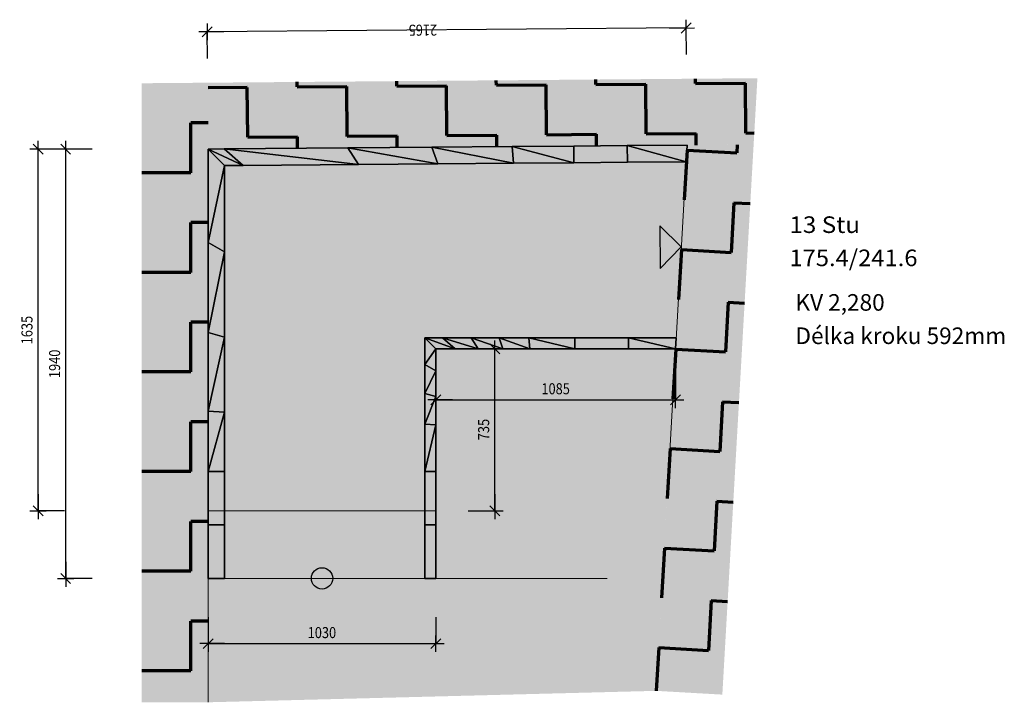
# Model space of a CAD drawing. Units: metres. Extents: x -8.88 to -4.43, y -6.45 to -3.36.
import ezdxf

# ---------------------------------------------------------------- set-up
doc = ezdxf.new("R2010")
doc.units = ezdxf.units.M
doc.header["$PDMODE"] = 65
doc.linetypes.add('VERDECKT', pattern=[9.525, 6.35, -3.175])
doc.layers.add('Standard', color=7, linetype='Continuous', lineweight=25)
doc.styles.add('ISOCP', font='isocp.shx')
doc.styles.add('TIMESNEWROMAN', font='TIMES.TTF')
doc.dimstyles.new('_DIMSTYLE_2', dxfattribs={"dimtxt": 0.05, "dimasz": 0.075, "dimexe": 0, "dimexo": 0, "dimgap": 0.025, "dimtad": 2, "dimdec": 0, "dimlfac": 1000, "dimrnd": 5, "dimzin": 12, "dimdsep": 46, "dimtxsty": 'ISOCP', "dimblk1": 'ALL_ML_STRICH', "dimblk2": 'ALL_ML_STRICH', "dimsah": 1, "dimcen": 0, "dimclrd": 7, "dimclre": 7, "dimclrt": 7, "dimadec": 0, "dimazin": 0, "dimtfac": 1, "dimtdec": 0, "dimtix": 1, "dimtmove": 2, "dimatfit": 3, "dimfxl": 0, "dimtzin": 0, "dimlwd": 0, "dimlwe": 25, "dimarcsym": 0})
doc.dimstyles.new('_DIMSTYLE_3', dxfattribs={"dimtxt": 0.05, "dimasz": 0.075, "dimexe": 0, "dimexo": 0, "dimgap": 0.025, "dimtad": 2, "dimdec": 0, "dimlfac": 1000, "dimrnd": 5, "dimzin": 12, "dimdsep": 46, "dimtxsty": 'ISOCP', "dimblk1": 'ALL_ML_STRICH', "dimblk2": 'ALL_ML_STRICH', "dimsah": 1, "dimcen": 0, "dimclrd": 7, "dimclre": 7, "dimclrt": 7, "dimadec": 0, "dimazin": 0, "dimtfac": 1, "dimtdec": 0, "dimtix": 1, "dimtmove": 2, "dimatfit": 3, "dimfxl": 0, "dimtzin": 0, "dimlwd": 0, "dimlwe": 25, "dimarcsym": 0})

# ---------------------------------------------------------------- blocks, each defined once
blk = doc.blocks.new('ALL_ML_STRICH')
at = {"color": 0, "linetype": 'ByBlock', "lineweight": -2}
for p, q in [((-1, 0), (0.5, 0)), ((-0.3, -0.3), (0.3, 0.3)), ((0, -0.5), (0, 0.5))]:
    blk.add_line(p, q, dxfattribs=at)
blk = doc.blocks.new('*D3')
at = {"layer": 'DEFPOINTS', "color": 7, "linetype": 'ByBlock', "lineweight": 25}
for p in [(-8.0274, -5.8858), (-6.9974, -5.8858), (-8.0274, -6.1808)]:
    blk.add_point(p, dxfattribs=at)
at = {"layer": 'Standard', "color": 7, "linetype": 'ByBlock', "lineweight": -2}
for p, q in [((-8.0274, -6.0608), (-8.0274, -6.1808)), ((-6.9974, -6.0608), (-6.9974, -6.1808)), ((-8.0274, -6.1808), (-6.9974, -6.1808))]:
    blk.add_line(p, q, dxfattribs=at)
at = {"layer": 'Standard', "color": 7, "linetype": 'ByBlock', "lineweight": 25, "xscale": 0.075, "yscale": 0.075, "zscale": 0.075, "rotation": 180}
blk.add_blockref('ALL_ML_STRICH', (-8.0274, -6.1808), dxfattribs=at)
at = {"layer": 'Standard', "color": 7, "linetype": 'ByBlock', "lineweight": 25, "xscale": 0.075, "yscale": 0.075, "zscale": 0.075}
blk.add_blockref('ALL_ML_STRICH', (-6.9974, -6.1808), dxfattribs=at)
at = {"layer": 'Standard', "color": 7, "linetype": 'ByBlock', "lineweight": 25, "insert": (-7.5129, -6.1308), "char_height": 0.05, "width": 0.170443, "attachment_point": 5, "style": 'ISOCP'}
blk.add_mtext('\\W0.85;\\A1;{1030}', dxfattribs=at)
blk = doc.blocks.new('*D4')
at = {"layer": 'DEFPOINTS', "color": 7, "linetype": 'ByBlock', "lineweight": 25}
for p in [(-8.0274, -3.9458), (-8.6709, -5.8858), (-8.0274, -5.8858)]:
    blk.add_point(p, dxfattribs=at)
at = {"layer": 'Standard', "color": 7, "linetype": 'ByBlock', "lineweight": -2}
for p, q in [((-8.5509, -3.9458), (-8.6709, -3.9458)), ((-8.6709, -5.8858), (-8.6709, -3.9458)), ((-8.5509, -5.8858), (-8.6709, -5.8858))]:
    blk.add_line(p, q, dxfattribs=at)
at = {"layer": 'Standard', "color": 7, "linetype": 'ByBlock', "lineweight": 25, "xscale": 0.075, "yscale": 0.075, "zscale": 0.075}
for p, rotation in [((-8.6709, -3.9458), 90), ((-8.6709, -5.8858), -90.00000000000001)]:
    blk.add_blockref('ALL_ML_STRICH', p, dxfattribs=dict(at, rotation=rotation))
at = {"layer": 'Standard', "color": 7, "linetype": 'ByBlock', "lineweight": 25, "insert": (-8.7209, -4.9163), "char_height": 0.05, "width": 0.170443, "attachment_point": 5, "rotation": 90, "style": 'ISOCP'}
blk.add_mtext('\\W0.85;\\A1;{1940}', dxfattribs=at)
blk = doc.blocks.new('*D5')
at = {"layer": 'DEFPOINTS', "color": 7, "linetype": 'ByBlock', "lineweight": 25}
for p in [(-5.8668, -3.3985), (-8.0274, -3.9458), (-5.8624, -3.9281)]:
    blk.add_point(p, dxfattribs=at)
at = {"layer": 'Standard', "color": 7, "linetype": 'ByBlock', "lineweight": -2}
for p, q in [((-5.8668, -3.3985), (-8.0317, -3.4163)), ((-8.0307, -3.5363), (-8.0317, -3.4163)), ((-5.8658, -3.5185), (-5.8668, -3.3985))]:
    blk.add_line(p, q, dxfattribs=at)
at = {"layer": 'Standard', "color": 7, "linetype": 'ByBlock', "lineweight": 25, "xscale": 0.07500000000000001, "yscale": 0.07500000000000001, "zscale": 0.075}
for p, rotation in [((-8.0317, -3.4163), -179.5301693426569), ((-5.8668, -3.3985), 0.469830657343109)]:
    blk.add_blockref('ALL_ML_STRICH', p, dxfattribs=dict(at, rotation=rotation))
at = {"layer": 'Standard', "color": 7, "linetype": 'ByBlock', "lineweight": 25, "insert": (-7.0563, -3.4083), "char_height": 0.05, "width": 0.170443, "attachment_point": 5, "rotation": 180.4698, "style": 'ISOCP'}
blk.add_mtext('\\W0.85;\\A1;{2165}', dxfattribs=at)
blk = doc.blocks.new('*D6')
at = {"layer": 'DEFPOINTS', "color": 7, "linetype": 'ByBlock', "lineweight": 25}
for p in [(-8.0274, -3.9458), (-8.7959, -5.5808), (-8.0274, -5.5808)]:
    blk.add_point(p, dxfattribs=at)
at = {"layer": 'Standard', "color": 7, "linetype": 'ByBlock', "lineweight": -2}
for p, q in [((-8.6759, -3.9458), (-8.7959, -3.9458)), ((-8.7959, -5.5808), (-8.7959, -3.9458)), ((-8.6759, -5.5808), (-8.7959, -5.5808))]:
    blk.add_line(p, q, dxfattribs=at)
at = {"layer": 'Standard', "color": 7, "linetype": 'ByBlock', "lineweight": 25, "xscale": 0.075, "yscale": 0.075, "zscale": 0.075}
for p, rotation in [((-8.7959, -3.9458), 90), ((-8.7959, -5.5808), -90.00000000000001)]:
    blk.add_blockref('ALL_ML_STRICH', p, dxfattribs=dict(at, rotation=rotation))
at = {"layer": 'Standard', "color": 7, "linetype": 'ByBlock', "lineweight": 25, "insert": (-8.8459, -4.7638), "char_height": 0.05, "width": 0.170443, "attachment_point": 5, "rotation": 90, "style": 'ISOCP'}
blk.add_mtext('\\W0.85;\\A1;{1635}', dxfattribs=at)
blk = doc.blocks.new('*D7')
at = {"layer": 'DEFPOINTS', "color": 7, "linetype": 'ByBlock', "lineweight": 25}
for p in [(-6.9974, -4.8481), (-6.9974, -5.5808), (-6.7319, -5.5808)]:
    blk.add_point(p, dxfattribs=at)
at = {"layer": 'Standard', "color": 7, "linetype": 'ByBlock', "lineweight": -2}
for p, q in [((-6.8519, -4.8481), (-6.7319, -4.8481)), ((-6.7319, -5.5808), (-6.7319, -4.8481)), ((-6.8519, -5.5808), (-6.7319, -5.5808))]:
    blk.add_line(p, q, dxfattribs=at)
at = {"layer": 'Standard', "color": 7, "linetype": 'ByBlock', "lineweight": 25, "xscale": 0.075, "yscale": 0.075, "zscale": 0.075}
for p, rotation in [((-6.7319, -4.8481), 90), ((-6.7319, -5.5808), -90.00000000000001)]:
    blk.add_blockref('ALL_ML_STRICH', p, dxfattribs=dict(at, rotation=rotation))
at = {"layer": 'Standard', "color": 7, "linetype": 'ByBlock', "lineweight": 25, "insert": (-6.7819, -5.2133), "char_height": 0.05, "width": 0.127832, "attachment_point": 5, "rotation": 90, "style": 'ISOCP'}
blk.add_mtext('\\W0.85;\\A1;{735}', dxfattribs=at)
blk = doc.blocks.new('*D8')
at = {"layer": 'DEFPOINTS', "color": 7, "linetype": 'ByBlock', "lineweight": 25}
for p in [(-6.9974, -4.8481), (-5.9148, -4.8481), (-6.9974, -5.0789)]:
    blk.add_point(p, dxfattribs=at)
at = {"layer": 'Standard', "color": 7, "linetype": 'ByBlock', "lineweight": -2}
for p, q in [((-6.9974, -4.9589), (-6.9974, -5.0789)), ((-5.9148, -4.9589), (-5.9148, -5.0789)), ((-6.9974, -5.0789), (-5.9148, -5.0789))]:
    blk.add_line(p, q, dxfattribs=at)
at = {"layer": 'Standard', "color": 7, "linetype": 'ByBlock', "lineweight": 25, "xscale": 0.075, "yscale": 0.075, "zscale": 0.075, "rotation": 180}
blk.add_blockref('ALL_ML_STRICH', (-6.9974, -5.0789), dxfattribs=at)
at = {"layer": 'Standard', "color": 7, "linetype": 'ByBlock', "lineweight": 25, "xscale": 0.075, "yscale": 0.075, "zscale": 0.075}
blk.add_blockref('ALL_ML_STRICH', (-5.9148, -5.0789), dxfattribs=at)
at = {"layer": 'Standard', "color": 7, "linetype": 'ByBlock', "lineweight": 25, "insert": (-6.4566, -5.0289), "char_height": 0.05, "width": 0.170443, "attachment_point": 5, "style": 'ISOCP'}
blk.add_mtext('\\W0.85;\\A1;{1085}', dxfattribs=at)

msp = doc.modelspace()

# ---------------------------------------------------------------- hatches: boundary and pattern name
at = {"layer": 'Standard', "linetype": 'ByBlock', "lineweight": 70}
h = msp.add_hatch(dxfattribs=at)
h.set_pattern_fill('VZOR', color=40, scale=0.22515, angle=90, style=0, pattern_type=2)
h.set_pattern_definition([(90, (-0.4503, 0.4503), (-0.22515, 0.22515), [0.22515, -0.22515]), (180, (-0.4503, 0.4503), (-0.22515, -0.22515), [0.22515, -0.22515])])
h.paths.add_polyline_path([(-8.0274, -6.4458), (-8.0274, -3.6458), (-8.3274, -3.6483), (-8.3274, -6.4458)], flags=0)
h = msp.add_hatch(dxfattribs=at)
h.set_pattern_fill('VZOR', color=40, scale=0.22515, angle=0.47, style=0, pattern_type=2)
h.set_pattern_definition([(0.47, (0.4466, 0.45398), (0.2232955, 0.2269893), [0.22515, -0.22515]), (90.47, (0.4466, 0.45398), (-0.2269893, 0.2232955), [0.22515, -0.22515])])
h.paths.add_polyline_path([(-8.0274, -3.9458), (-5.5618, -3.9256), (-5.5447, -3.6255), (-8.0274, -3.6458)], flags=0)
h = msp.add_hatch(dxfattribs=at)
h.set_pattern_fill('VZOR', color=40, scale=0.22515, angle=-93.26, style=0, pattern_type=2)
h.set_pattern_definition([(-93.26, (0.42396, -0.47518), (0.211982, -0.237589), [0.22515, -0.22515]), (-3.26, (0.42396, -0.47518), (0.237589, 0.211982), [0.22515, -0.22515])])
h.paths.add_polyline_path([(-5.8624, -3.9281), (-6.0027, -6.3941), (-5.7032, -6.4111), (-5.5618, -3.9256)], flags=0)

# ---------------------------------------------------------------- linework, layer by layer
at = {"layer": 'Standard', "color": 40, "linetype": 'ByBlock', "lineweight": 13}
for p, q in [((-8.0274, -3.9458), (-5.8624, -3.9281)), ((-8.0274, -6.4458), (-8.0274, -3.9458)), ((-5.8624, -3.9281), (-5.9533, -5.5255)), ((-8.0274, -5.8858), (-6.2244, -5.8858))]:
    msp.add_line(p, q, dxfattribs=at)
at = {"layer": 'Standard', "color": 40, "linetype": 'VERDECKT', "lineweight": 13}
for p, q in [((-6.9974, -5.5808), (-6.9974, -4.8481)), ((-5.9148, -4.8481), (-6.9974, -4.8481)), ((-8.0274, -5.5808), (-6.9974, -5.5808))]:
    msp.add_line(p, q, dxfattribs=at)
at = {"layer": 'Standard', "color": 7, "linetype": 'ByBlock', "lineweight": 25}
msp.add_lwpolyline([(-5.8886, -4.3881), (-5.9858, -4.292), (-5.9847, -4.4853), (-5.8886, -4.3881)], close=True, dxfattribs=at)
msp.add_circle((-7.5124, -5.8858), 0.0483, dxfattribs=at)
at = {"layer": 'Standard', "color": 40, "linetype": 'ByBlock', "lineweight": 70}
for points in [[(-8.3274, -6.4458), (-8.3274, -3.6483), (-8.0274, -6.4458), (-8.0274, -3.6458)], [(-8.0274, -3.6458), (-5.5447, -3.6255), (-8.0274, -3.9458), (-5.5618, -3.9256)], [(-5.5618, -3.9256), (-5.7032, -6.4111), (-5.8624, -3.9281), (-6.0027, -6.3941)]]:
    msp.add_solid(points, dxfattribs=at)
at = {"layer": 'Standard', "color": 7, "linetype": 'ByBlock', "lineweight": 25}
for points in [[(-8.0274, -3.9458, 1.0023), (-7.8786, -3.9446, 1.0023), (-6.9974, -4.9481, 1.0023), (-7.8786, -3.9446, 1.0023)], [(-8.0274, -4.368, 1.0023), (-8.0274, -3.9458, 1.0023), (-6.9974, -4.9481, 1.0023), (-8.0274, -3.9458, 1.0023)], [(-7.9543, -3.9452, 1.1777), (-7.3367, -3.9402, 1.1777), (-6.9108, -4.8481, 1.1777), (-6.7465, -4.8481, 1.1777)], [(-6.9974, -4.8481, 1.0023), (-7.8786, -3.9446, 1.0023), (-6.8343, -4.8481, 1.0023), (-7.8786, -3.9446, 1.0023)], [(-7.8786, -3.9446, 1.0023), (-6.9974, -4.8481, 1.0023), (-6.9974, -4.9481, 1.0023), (-6.9974, -4.8481, 1.0023)], [(-7.396, -3.9407, 1.3531), (-6.9629, -3.9371, 1.3531), (-6.8062, -4.8481, 1.3531), (-6.6419, -4.8481, 1.3531)], [(-7.0158, -3.9376, 1.5285), (-6.6036, -3.9342, 1.5285), (-6.6949, -4.8481, 1.5285), (-6.5232, -4.8481, 1.5285)], [(-6.6537, -3.9346, 1.7038), (-6.3244, -3.9319, 1.7038), (-6.5734, -4.8481, 1.7038), (-6.3194, -4.8481, 1.7038)], [(-6.3744, -3.9323, 1.8792), (-6.0827, -3.9299, 1.8792), (-6.3694, -4.8481, 1.8792), (-6.0777, -4.8481, 1.8792)], [(-6.1327, -3.9303, 2.0546), (-5.8624, -3.9281, 2.0546), (-6.1277, -4.8481, 2.0546), (-5.9148, -4.8481, 2.0546)], [(-8.0274, -4.7741, 0.8269), (-8.0274, -4.3106, 0.8269), (-6.9974, -5.0645, 0.8269), (-6.9974, -4.8907, 0.8269)], [(-8.0274, -5.1304, 0.6515), (-8.0274, -4.7222, 0.6515), (-6.9974, -5.1915, 0.6515), (-6.9974, -5.0125, 0.6515)], [(-8.0274, -5.4026, 0.4762), (-8.0274, -5.0803, 0.4762), (-6.9974, -5.4026, 0.4762), (-6.9974, -5.1414, 0.4762)], [(-8.0274, -5.6442, 0.3008), (-8.0274, -5.3526, 0.3008), (-6.9974, -5.6442, 0.3008), (-6.9974, -5.3526, 0.3008)], [(-8.0274, -5.8858, 0.1254), (-8.0274, -5.5942, 0.1254), (-6.9974, -5.8858, 0.1254), (-6.9974, -5.5942, 0.1254)]]:
    msp.add_solid(points, dxfattribs=at)
at = {"layer": 'Standard', "color": 4, "linetype": 'ByBlock', "lineweight": 13}
for points in [[(-6.9974, -4.8481, 2.5), (-5.9148, -4.8481, 2.5), (-6.9974, -5.8858, 2.5), (-5.9148, -4.8481, 2.5)], [(-5.9148, -4.8481, 2.5), (-6.0027, -6.3941, 2.5), (-6.9974, -5.8858, 2.5), (-6.0027, -6.3941, 2.5)], [(-8.0274, -6.4458, 2.5), (-6.9974, -5.8858, 2.5), (-6.0027, -6.3941, 2.5), (-6.9974, -5.8858, 2.5)], [(-6.9974, -5.8858, 2.5), (-8.0274, -6.4458, 2.5), (-8.0274, -5.8858, 2.5), (-8.0274, -6.4458, 2.5)]]:
    msp.add_solid(points, dxfattribs=at)

# ---------------------------------------------------------------- texts
at = {"layer": 'Standard', "color": 7, "linetype": 'ByBlock', "lineweight": 25, "char_height": 0.075, "attachment_point": 7, "style": 'TIMESNEWROMAN'}
for s, insert, width in [('\\W1.07;13\\~Stu', (-5.4, -4.3249), 0.331228), ('\\W1.05;175.4/241.6', (-5.4, -4.4749), 0.578197)]:
    msp.add_mtext(s, dxfattribs=dict(at, insert=insert, width=width))
at = {"layer": 'Standard', "color": 7, "linetype": 'ByBlock', "lineweight": 25, "insert": (-5.3729, -4.6012), "char_height": 0.075, "width": 0.971191, "attachment_point": 1, "line_spacing_factor": 1.204819, "style": 'TIMESNEWROMAN'}
msp.add_mtext('{\\fTimes New Roman|i0|b0;\\H0.075000;\\W1.000000;\\C7;KV 2,280}\\P{\\fTimes New Roman|i0|b0;\\H0.075000;\\W1.000000;\\C7;Délka kroku 592mm}\\P', dxfattribs=at)

# ---------------------------------------------------------------- dimensions: what is measured, and where the dimension line sits
at = {"layer": 'Standard', "color": 7, "linetype": 'ByBlock', "lineweight": 25}
for base, p1, p2, angle, picture, middle in [((-8.0317, -3.4163), (-5.8658, -3.5185), (-8.0307, -3.5363), 180.4698, '*D5', (-7.0563, -3.4083)), ((-8.7959, -3.9458), (-8.6759, -5.5808), (-8.6759, -3.9458), 90, '*D6', (-8.8459, -4.7638)), ((-8.6709, -3.9458), (-8.5509, -5.8858), (-8.5509, -3.9458), 90, '*D4', (-8.7209, -4.9163)), ((-6.7319, -4.8481), (-6.8519, -5.5808), (-6.8519, -4.8481), 90, '*D7', (-6.7819, -5.2133))]:
    dim = msp.add_linear_dim(base=base, p1=p1, p2=p2, angle=angle, dimstyle='_DIMSTYLE_3', override={"dimpost": '<>', "dimclrd": 7, "dimclre": 7, "dimclrt": 7, "dimlwd": 0, "dimlwe": 25}, dxfattribs=at)
    dim.commit()
    dim.dimension.update_dxf_attribs({"geometry": picture, "text_midpoint": middle})
for base, p1, p2, dimstyle, picture, middle in [((-5.9148, -5.0789), (-6.9974, -4.9589), (-5.9148, -4.9589), '_DIMSTYLE_3', '*D8', (-6.4566, -5.0289)), ((-6.9974, -6.1808), (-8.0274, -6.0608), (-6.9974, -6.0608), '_DIMSTYLE_2', '*D3', (-7.5129, -6.1308))]:
    dim = msp.add_linear_dim(base=base, p1=p1, p2=p2, dimstyle=dimstyle, override={"dimpost": '<>', "dimclrd": 7, "dimclre": 7, "dimclrt": 7, "dimlwd": 0, "dimlwe": 25}, dxfattribs=at)
    dim.commit()
    dim.dimension.update_dxf_attribs({"geometry": picture, "text_midpoint": middle})

# ---------------------------------------------------------------- meshes
mesh = msp.add_polyface(dxfattribs=at)
corners = [(-7.9524, -4.4102, 0.7423), (-7.9524, -4.0202, 0.8866), (-8.0274, -4.368, 0.7423), (-8.0274, -3.9458, 0.8918), (-7.8684, -4.0195, 0.9177), (-7.9543, -3.9452, 0.9177), (-7.9524, -4.4102, 1.0923), (-8.0274, -4.368, 1.0923), (-7.9524, -4.0202, 1.2366), (-8.0274, -3.9458, 1.2418), (-7.8684, -4.0195, 1.2677), (-7.9543, -3.9452, 1.2677)]
mesh.append_faces([[corners[k] for k in face] for face in [(0, 1, 2), (1, 3, 2), (1, 4, 3), (4, 5, 3), (6, 7, 8), (7, 9, 8), (8, 9, 10), (9, 11, 10), (2, 7, 6, 0), (0, 6, 8, 1), (1, 8, 10, 4), (4, 10, 11, 5), (5, 11, 9, 3), (3, 9, 7, 2)]], dxfattribs={"color": 7})
mesh = msp.add_polyface(dxfattribs=at)
corners = [(-7.8684, -4.0195, 0.9177), (-7.3476, -4.0153, 1.0931), (-7.9543, -3.9452, 0.9177), (-7.396, -3.9407, 1.0931), (-7.8684, -4.0195, 1.2677), (-7.9543, -3.9452, 1.2677), (-7.3476, -4.0153, 1.4431), (-7.396, -3.9407, 1.4431)]
mesh.append_faces([[corners[k] for k in face] for face in [(0, 1, 2), (1, 3, 2), (4, 5, 6), (5, 7, 6), (2, 5, 4, 0), (0, 4, 6, 1), (1, 6, 7, 3), (3, 7, 5, 2)]], dxfattribs={"color": 7})
mesh = msp.add_polyface(dxfattribs=at)
corners = [(-7.3476, -4.0153, 1.0931), (-6.9894, -4.0123, 1.2685), (-7.396, -3.9407, 1.0931), (-7.0158, -3.9376, 1.2685), (-7.3476, -4.0153, 1.4431), (-7.396, -3.9407, 1.4431), (-6.9894, -4.0123, 1.6185), (-7.0158, -3.9376, 1.6185)]
mesh.append_faces([[corners[k] for k in face] for face in [(0, 1, 2), (1, 3, 2), (4, 5, 6), (5, 7, 6), (2, 5, 4, 0), (0, 4, 6, 1), (1, 6, 7, 3), (3, 7, 5, 2)]], dxfattribs={"color": 7})
mesh = msp.add_polyface(dxfattribs=at)
corners = [(-6.9894, -4.0123, 1.2685), (-6.6471, -4.0095, 1.4438), (-7.0158, -3.9376, 1.2685), (-6.6537, -3.9346, 1.4438), (-6.9894, -4.0123, 1.6185), (-7.0158, -3.9376, 1.6185), (-6.6471, -4.0095, 1.7938), (-6.6537, -3.9346, 1.7938)]
mesh.append_faces([[corners[k] for k in face] for face in [(0, 1, 2), (1, 3, 2), (4, 5, 6), (5, 7, 6), (2, 5, 4, 0), (0, 4, 6, 1), (1, 6, 7, 3), (3, 7, 5, 2)]], dxfattribs={"color": 7})
mesh = msp.add_polyface(dxfattribs=at)
corners = [(-6.6471, -4.0095, 1.4438), (-6.374, -4.0073, 1.6192), (-6.6537, -3.9346, 1.4438), (-6.3744, -3.9323, 1.6192), (-6.6471, -4.0095, 1.7938), (-6.6537, -3.9346, 1.7938), (-6.374, -4.0073, 1.9692), (-6.3744, -3.9323, 1.9692)]
mesh.append_faces([[corners[k] for k in face] for face in [(0, 1, 2), (1, 3, 2), (4, 5, 6), (5, 7, 6), (2, 5, 4, 0), (0, 4, 6, 1), (1, 6, 7, 3), (3, 7, 5, 2)]], dxfattribs={"color": 7})
mesh = msp.add_polyface(dxfattribs=at)
corners = [(-6.374, -4.0073, 1.6192), (-6.1323, -4.0053, 1.7946), (-6.1327, -3.9303, 1.7946), (-6.3744, -3.9323, 1.6192), (-6.374, -4.0073, 1.9692), (-6.3744, -3.9323, 1.9692), (-6.1327, -3.9303, 2.1446), (-6.1323, -4.0053, 2.1446)]
mesh.append_faces([[corners[k] for k in face] for face in [(0, 1, 2, 3), (4, 5, 6, 7), (3, 5, 4, 0), (0, 4, 7, 1), (1, 7, 6, 2), (2, 6, 5, 3)]], dxfattribs={"color": 7})
mesh = msp.add_polyface(dxfattribs=at)
corners = [(-6.1323, -4.0053, 1.7946), (-5.8667, -4.0031, 1.97), (-6.1327, -3.9303, 1.7946), (-5.8624, -3.9281, 1.97), (-6.1323, -4.0053, 2.1446), (-6.1327, -3.9303, 2.1446), (-5.8667, -4.0031, 2.32), (-5.8624, -3.9281, 2.32)]
mesh.append_faces([[corners[k] for k in face] for face in [(0, 1, 2), (1, 3, 2), (4, 5, 6), (5, 7, 6), (2, 5, 4, 0), (0, 4, 6, 1), (1, 6, 7, 3), (3, 7, 5, 2)]], dxfattribs={"color": 7})
mesh = msp.add_polyface(dxfattribs=at)
corners = [(-7.9524, -4.7953, 0.5669), (-7.9524, -4.4102, 0.7423), (-8.0274, -4.7741, 0.5669), (-8.0274, -4.368, 0.7423), (-7.9524, -4.7953, 0.9169), (-8.0274, -4.7741, 0.9169), (-7.9524, -4.4102, 1.0923), (-8.0274, -4.368, 1.0923)]
mesh.append_faces([[corners[k] for k in face] for face in [(0, 1, 2), (1, 3, 2), (4, 5, 6), (5, 7, 6), (2, 5, 4, 0), (0, 4, 6, 1), (1, 6, 7, 3), (3, 7, 5, 2)]], dxfattribs={"color": 7})
mesh = msp.add_polyface(dxfattribs=at)
corners = [(-7.9524, -5.1349, 0.3915), (-7.9524, -4.7953, 0.5669), (-8.0274, -5.1304, 0.3915), (-8.0274, -4.7741, 0.5669), (-7.9524, -5.1349, 0.7415), (-8.0274, -5.1304, 0.7415), (-7.9524, -4.7953, 0.9169), (-8.0274, -4.7741, 0.9169)]
mesh.append_faces([[corners[k] for k in face] for face in [(0, 1, 2), (1, 3, 2), (4, 5, 6), (5, 7, 6), (2, 5, 4, 0), (0, 4, 6, 1), (1, 6, 7, 3), (3, 7, 5, 2)]], dxfattribs={"color": 7})
mesh = msp.add_polyface(dxfattribs=at)
corners = [(-6.9974, -4.9481, 0.7423), (-6.9974, -4.8481, 0.8363), (-7.0474, -4.9199, 0.7423), (-7.0474, -4.7981, 0.8488), (-6.9108, -4.8481, 0.9177), (-6.9685, -4.7981, 0.9177), (-6.9974, -4.9481, 1.0923), (-7.0474, -4.9199, 1.0923), (-6.9974, -4.8481, 1.1863), (-7.0474, -4.7981, 1.1988), (-6.9108, -4.8481, 1.2677), (-6.9685, -4.7981, 1.2677)]
mesh.append_faces([[corners[k] for k in face] for face in [(0, 1, 2), (1, 3, 2), (1, 4, 3), (4, 5, 3), (6, 7, 8), (7, 9, 8), (8, 9, 10), (9, 11, 10), (2, 7, 6, 0), (0, 6, 8, 1), (1, 8, 10, 4), (4, 10, 11, 5), (5, 11, 9, 3), (3, 9, 7, 2)]], dxfattribs={"color": 7})
mesh = msp.add_polyface(dxfattribs=at)
corners = [(-6.9108, -4.8481, 0.9177), (-6.8062, -4.8481, 1.0931), (-6.9685, -4.7981, 0.9177), (-6.8387, -4.7981, 1.0931), (-6.9108, -4.8481, 1.2677), (-6.9685, -4.7981, 1.2677), (-6.8062, -4.8481, 1.4431), (-6.8387, -4.7981, 1.4431)]
mesh.append_faces([[corners[k] for k in face] for face in [(0, 1, 2), (1, 3, 2), (4, 5, 6), (5, 7, 6), (2, 5, 4, 0), (0, 4, 6, 1), (1, 6, 7, 3), (3, 7, 5, 2)]], dxfattribs={"color": 7})
mesh = msp.add_polyface(dxfattribs=at)
corners = [(-6.8062, -4.8481, 1.0931), (-6.6949, -4.8481, 1.2685), (-6.8387, -4.7981, 1.0931), (-6.7125, -4.7981, 1.2685), (-6.8062, -4.8481, 1.4431), (-6.8387, -4.7981, 1.4431), (-6.6949, -4.8481, 1.6185), (-6.7125, -4.7981, 1.6185)]
mesh.append_faces([[corners[k] for k in face] for face in [(0, 1, 2), (1, 3, 2), (4, 5, 6), (5, 7, 6), (2, 5, 4, 0), (0, 4, 6, 1), (1, 6, 7, 3), (3, 7, 5, 2)]], dxfattribs={"color": 7})
mesh = msp.add_polyface(dxfattribs=at)
corners = [(-6.6949, -4.8481, 1.2685), (-6.5734, -4.8481, 1.4438), (-6.7125, -4.7981, 1.2685), (-6.5778, -4.7981, 1.4438), (-6.6949, -4.8481, 1.6185), (-6.7125, -4.7981, 1.6185), (-6.5734, -4.8481, 1.7938), (-6.5778, -4.7981, 1.7938)]
mesh.append_faces([[corners[k] for k in face] for face in [(0, 1, 2), (1, 3, 2), (4, 5, 6), (5, 7, 6), (2, 5, 4, 0), (0, 4, 6, 1), (1, 6, 7, 3), (3, 7, 5, 2)]], dxfattribs={"color": 7})
mesh = msp.add_polyface(dxfattribs=at)
corners = [(-6.5734, -4.8481, 1.4438), (-6.3694, -4.8481, 1.6192), (-6.5778, -4.7981, 1.4438), (-6.3696, -4.7981, 1.6192), (-6.5734, -4.8481, 1.7938), (-6.5778, -4.7981, 1.7938), (-6.3694, -4.8481, 1.9692), (-6.3696, -4.7981, 1.9692)]
mesh.append_faces([[corners[k] for k in face] for face in [(0, 1, 2), (1, 3, 2), (4, 5, 6), (5, 7, 6), (2, 5, 4, 0), (0, 4, 6, 1), (1, 6, 7, 3), (3, 7, 5, 2)]], dxfattribs={"color": 7})
mesh = msp.add_polyface(dxfattribs=at)
corners = [(-6.3694, -4.8481, 1.6192), (-6.1277, -4.8481, 1.7946), (-6.128, -4.7981, 1.7946), (-6.3696, -4.7981, 1.6192), (-6.3694, -4.8481, 1.9692), (-6.3696, -4.7981, 1.9692), (-6.128, -4.7981, 2.1446), (-6.1277, -4.8481, 2.1446)]
mesh.append_faces([[corners[k] for k in face] for face in [(0, 1, 2, 3), (4, 5, 6, 7), (3, 5, 4, 0), (0, 4, 7, 1), (1, 7, 6, 2), (2, 6, 5, 3)]], dxfattribs={"color": 7})
mesh = msp.add_polyface(dxfattribs=at)
corners = [(-6.1277, -4.8481, 1.7946), (-5.9148, -4.8481, 1.97), (-6.128, -4.7981, 1.7946), (-5.9119, -4.7981, 1.97), (-6.1277, -4.8481, 2.1446), (-6.128, -4.7981, 2.1446), (-5.9148, -4.8481, 2.32), (-5.9119, -4.7981, 2.32)]
mesh.append_faces([[corners[k] for k in face] for face in [(0, 1, 2), (1, 3, 2), (4, 5, 6), (5, 7, 6), (2, 5, 4, 0), (0, 4, 6, 1), (1, 6, 7, 3), (3, 7, 5, 2)]], dxfattribs={"color": 7})
mesh = msp.add_polyface(dxfattribs=at)
corners = [(-6.9974, -5.0645, 0.5669), (-6.9974, -4.9481, 0.7423), (-7.0474, -5.0504, 0.5669), (-7.0474, -4.9199, 0.7423), (-6.9974, -5.0645, 0.9169), (-7.0474, -5.0504, 0.9169), (-6.9974, -4.9481, 1.0923), (-7.0474, -4.9199, 1.0923)]
mesh.append_faces([[corners[k] for k in face] for face in [(0, 1, 2), (1, 3, 2), (4, 5, 6), (5, 7, 6), (2, 5, 4, 0), (0, 4, 6, 1), (1, 6, 7, 3), (3, 7, 5, 2)]], dxfattribs={"color": 7})
mesh = msp.add_polyface(dxfattribs=at)
corners = [(-6.9974, -5.1915, 0.3915), (-6.9974, -5.0645, 0.5669), (-7.0474, -5.1885, 0.3915), (-7.0474, -5.0504, 0.5669), (-6.9974, -5.1915, 0.7415), (-7.0474, -5.1885, 0.7415), (-6.9974, -5.0645, 0.9169), (-7.0474, -5.0504, 0.9169)]
mesh.append_faces([[corners[k] for k in face] for face in [(0, 1, 2), (1, 3, 2), (4, 5, 6), (5, 7, 6), (2, 5, 4, 0), (0, 4, 6, 1), (1, 6, 7, 3), (3, 7, 5, 2)]], dxfattribs={"color": 7})
mesh = msp.add_polyface(dxfattribs=at)
corners = [(-7.9524, -5.4026, 0.2162), (-7.9524, -5.1349, 0.3915), (-8.0274, -5.4026, 0.2162), (-8.0274, -5.1304, 0.3915), (-7.9524, -5.4026, 0.5662), (-8.0274, -5.4026, 0.5662), (-7.9524, -5.1349, 0.7415), (-8.0274, -5.1304, 0.7415)]
mesh.append_faces([[corners[k] for k in face] for face in [(0, 1, 2), (1, 3, 2), (4, 5, 6), (5, 7, 6), (2, 5, 4, 0), (0, 4, 6, 1), (1, 6, 7, 3), (3, 7, 5, 2)]], dxfattribs={"color": 7})
mesh = msp.add_polyface(dxfattribs=at)
corners = [(-6.9974, -5.4026, 0.2162), (-6.9974, -5.1915, 0.3915), (-7.0474, -5.4026, 0.2162), (-7.0474, -5.1885, 0.3915), (-6.9974, -5.4026, 0.5662), (-7.0474, -5.4026, 0.5662), (-6.9974, -5.1915, 0.7415), (-7.0474, -5.1885, 0.7415)]
mesh.append_faces([[corners[k] for k in face] for face in [(0, 1, 2), (1, 3, 2), (4, 5, 6), (5, 7, 6), (2, 5, 4, 0), (0, 4, 6, 1), (1, 6, 7, 3), (3, 7, 5, 2)]], dxfattribs={"color": 7})
mesh = msp.add_polyface(dxfattribs=at)
corners = [(-7.9524, -5.6442, 0.0408), (-7.9524, -5.4026, 0.2162), (-8.0274, -5.4026, 0.2162), (-8.0274, -5.6442, 0.0408), (-7.9524, -5.6442, 0.3908), (-8.0274, -5.6442, 0.3908), (-8.0274, -5.4026, 0.5662), (-7.9524, -5.4026, 0.5662)]
mesh.append_faces([[corners[k] for k in face] for face in [(0, 1, 2, 3), (4, 5, 6, 7), (3, 5, 4, 0), (0, 4, 7, 1), (1, 7, 6, 2), (2, 6, 5, 3)]], dxfattribs={"color": 7})
mesh = msp.add_polyface(dxfattribs=at)
corners = [(-6.9974, -5.6442, 0.0408), (-6.9974, -5.4026, 0.2162), (-7.0474, -5.4026, 0.2162), (-7.0474, -5.6442, 0.0408), (-6.9974, -5.6442, 0.3908), (-7.0474, -5.6442, 0.3908), (-7.0474, -5.4026, 0.5662), (-6.9974, -5.4026, 0.5662)]
mesh.append_faces([[corners[k] for k in face] for face in [(0, 1, 2, 3), (4, 5, 6, 7), (3, 5, 4, 0), (0, 4, 7, 1), (1, 7, 6, 2), (2, 6, 5, 3)]], dxfattribs={"color": 7})
mesh = msp.add_polyface(dxfattribs=at)
corners = [(-7.9524, -5.8858, -0.1346), (-7.9524, -5.6442, 0.0408), (-8.0274, -5.6442, 0.0408), (-8.0274, -5.8858, -0.1346), (-7.9524, -5.8858, 0.2154), (-8.0274, -5.8858, 0.2154), (-8.0274, -5.6442, 0.3908), (-7.9524, -5.6442, 0.3908)]
mesh.append_faces([[corners[k] for k in face] for face in [(0, 1, 2, 3), (4, 5, 6, 7), (3, 5, 4, 0), (0, 4, 7, 1), (1, 7, 6, 2), (2, 6, 5, 3)]], dxfattribs={"color": 7})
mesh = msp.add_polyface(dxfattribs=at)
corners = [(-6.9974, -5.8858, -0.1346), (-6.9974, -5.6442, 0.0408), (-7.0474, -5.6442, 0.0408), (-7.0474, -5.8858, -0.1346), (-6.9974, -5.8858, 0.2154), (-7.0474, -5.8858, 0.2154), (-7.0474, -5.6442, 0.3908), (-6.9974, -5.6442, 0.3908)]
mesh.append_faces([[corners[k] for k in face] for face in [(0, 1, 2, 3), (4, 5, 6, 7), (3, 5, 4, 0), (0, 4, 7, 1), (1, 7, 6, 2), (2, 6, 5, 3)]], dxfattribs={"color": 7})

doc.saveas('drawing.dxf')
